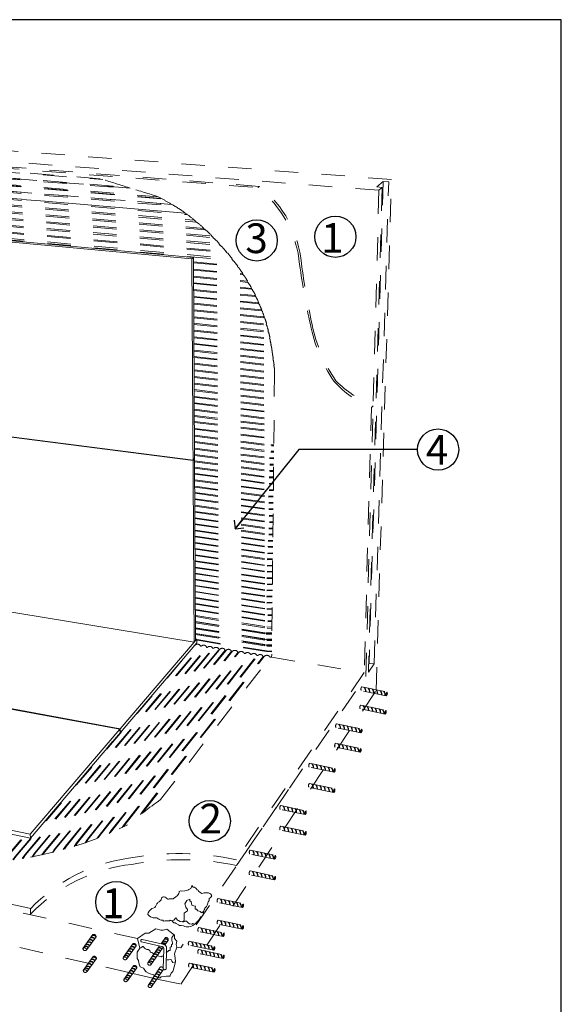
# Model space of a CAD drawing. Units: inches. Extents: x 68.7 to 118.6, y 136.6 to 156.8.
# Drawn here: x 77.3 to 79.6, y 144.9 to 149.1 of the extents above; entities that cross this region are included whole.
import ezdxf

# ---------------------------------------------------------------- set-up
doc = ezdxf.new("R2010")
doc.units = ezdxf.units.IN
doc.header["$MEASUREMENT"] = 0
doc.linetypes.add('ACAD_ISO02W100', pattern=[15, 12, -3])
doc.layers.add('Layer1', color=1, linetype='Continuous', lineweight=5)
doc.layers.add('Layer2', color=2, linetype='Continuous', lineweight=5)
doc.layers.add('TitleBlock', color=7, linetype='Continuous')
doc.styles.add('Century Gothic', font='GOTHIC.TTF')

# ---------------------------------------------------------------- blocks, each defined once
blk = doc.blocks.new('g12')
at = {"layer": 'Layer2', "color": 2}
for p, q in [((-13.9962, -39.7168), (-14.0012, -38.8594)), ((-15.5619, -39.5237), (-14.0026, -39.7245)), ((-15.5618, -39.5252), (-15.5586, -39.5242)), ((-15.5618, -39.5252), (-14.0026, -39.7259)), ((-14.0026, -39.7245), (-13.9962, -39.7168)), ((-14.0026, -39.7259), (-13.9962, -39.7183)), ((-13.9962, -39.7183), (-13.9975, -39.7183)), ((-13.9869, -40.4885), (-13.9869, -40.5038)), ((-15.9086, -40.5812), (-14.315, -40.8725)), ((-15.9066, -40.5797), (-14.3136, -40.8708)), ((-15.9066, -40.5797), (-15.9066, -40.5816)), ((-14.315, -40.8725), (-14.3147, -40.8884)), ((-14.3134, -40.8868), (-14.3147, -40.8865)), ((-14.3136, -40.8708), (-14.3134, -40.8869))]:
    blk.add_line(p, q, dxfattribs=at)
for points in [[(-15.5619, -39.5237), (-15.6236, -38.717), (-15.6235, -38.7153), (-15.6138, -38.7105), (-14.0012, -38.8594)], [(-13.9978, -40.5011), (-14.008, -38.8647), (-14.0012, -38.8594), (-14.008, -38.8647), (-15.6235, -38.7153)], [(-15.9066, -40.5797), (-15.5062, -40.2537), (-15.5618, -39.5252)], [(-13.9962, -39.7183), (-13.9917, -40.4936), (-13.9869, -40.4885), (-13.9917, -40.4878), (-13.9917, -40.4936), (-13.9978, -40.5011), (-15.5062, -40.2537)], [(-13.9869, -40.5038), (-14.6976, -41.3378), (-14.6981, -41.3211), (-14.315, -40.8725)], [(-14.3136, -40.8708), (-13.9978, -40.5011)], [(-16.3872, -40.9882), (-16.3887, -40.972), (-14.6981, -41.3211), (-14.6976, -41.3378), (-16.3872, -40.9882), (-16.3887, -40.972), (-15.9086, -40.5812)]]:
    blk.add_lwpolyline(points, dxfattribs=at)
blk = doc.blocks.new('A$C1A0414B4')
at = {"layer": 'TitleBlock', "color": 7}
blk.add_circle((0.0587, 0.1345), 0.0587, dxfattribs=at)
at = {"layer": 'TitleBlock', "color": 7, "insert": (0.0499, 0.1732), "char_height": 0.126468, "width": 1.238896, "attachment_point": 2, "style": 'Century Gothic'}
blk.add_mtext('{\\fCordia New|b0|i0|c222|p34;\\H0.6687x;1}', dxfattribs=at)
blk = doc.blocks.new('A$C02112C7A')
at = {"layer": 'TitleBlock', "color": 7}
blk.add_circle((0.0587, 0.1236), 0.0587, dxfattribs=at)
at = {"layer": 'TitleBlock', "color": 7, "insert": (0.0615, 0.1732), "char_height": 0.126468, "width": 1.238896, "attachment_point": 2, "style": 'Century Gothic'}
blk.add_mtext('{\\fCordia New|b0|i0|c222|p34;\\H0.6687x;2}', dxfattribs=at)
blk = doc.blocks.new('A$C125A18C4')
at = {"layer": 'TitleBlock', "color": 7}
blk.add_circle((0.0587, 0.1248), 0.0587, dxfattribs=at)
at = {"layer": 'TitleBlock', "color": 7, "insert": (0.0584, 0.1732), "char_height": 0.126468, "width": 1.238896, "attachment_point": 2, "style": 'Century Gothic'}
blk.add_mtext('{\\fCordia New|b0|i0|c222|p34;\\H0.6687x;3}', dxfattribs=at)
blk = doc.blocks.new('A$C09EC0835')
at = {"layer": 'TitleBlock', "color": 7}
blk.add_circle((0.0587, 0.1314), 0.0587, dxfattribs=at)
at = {"layer": 'TitleBlock', "color": 7, "insert": (0.0557, 0.1732), "char_height": 0.126468, "width": 1.238896, "attachment_point": 2, "style": 'Century Gothic'}
blk.add_mtext('{\\fCordia New|b0|i0|c222|p34;\\H0.6687x;4}', dxfattribs=at)

msp = doc.modelspace()

# ---------------------------------------------------------------- linework, layer by layer
at = {"color": 1}
msp.add_lwpolyline([(78.9956, 147.2861), (78.4882, 147.2861), (78.2165, 146.9474)], dxfattribs=at)
at = {"color": 7}
msp.add_lwpolyline([(78.2124, 146.9848), (78.2165, 146.9474), (78.2498, 146.989), (78.2165, 146.9474), (78.2539, 146.9515)], dxfattribs=at)
at = {"layer": 'Layer1', "color": 1, "linetype": 'ACAD_ISO02W100', "ltscale": 0.005}
for p, q in [((78.8309, 148.393), (76.3674, 148.5835)), ((76.3988, 148.5371), (77.6517, 148.4389)), ((76.4007, 148.51), (77.7795, 148.3993)), ((76.4035, 148.4827), (77.904, 148.3568)), ((76.4053, 148.4537), (77.9581, 148.3257)), ((76.4061, 148.4248), (78.0125, 148.2893)), ((76.4091, 148.3974), (78.0512, 148.2576)), ((77.7677, 148.4029), (77.7571, 148.4063)), ((78.3131, 148.4045), (78.3207, 148.4098)), ((78.8447, 148.4049), (78.7861, 146.3356)), ((78.8495, 148.4301), (78.7889, 146.3734)), ((78.8105, 146.371), (78.8724, 148.4288)), ((78.8495, 148.4301), (78.8219, 148.4073)), ((78.8219, 148.4073), (78.8447, 148.4049)), ((78.8309, 148.393), (78.8447, 148.4049)), ((78.8724, 148.4288), (78.8495, 148.4301)), ((76.4115, 148.3737), (78.0827, 148.23)), ((76.4115, 148.3693), (78.0891, 148.2238)), ((77.9012, 148.3584), (77.8881, 148.3656)), ((78.8309, 148.393), (78.8055, 147.4737)), ((76.414, 148.3454), (78.1167, 148.198)), ((76.414, 148.3411), (78.1228, 148.1909)), ((76.4151, 148.318), (78.1479, 148.1652)), ((76.4151, 148.3135), (78.1537, 148.1579)), ((76.417, 148.2906), (78.1788, 148.1309)), ((76.417, 148.2862), (78.1834, 148.1259)), ((76.4185, 148.2634), (78.2029, 148.101)), ((76.4185, 148.2589), (78.2093, 148.0922)), ((78.0501, 148.2577), (78.0423, 148.2651)), ((78.0883, 148.2238), (78.0816, 148.2301)), ((78.1148, 148.1981), (78.1218, 148.191)), ((78.1526, 148.158), (78.1463, 148.1654)), ((78.181, 148.1261), (78.1762, 148.1312)), ((78.2019, 148.1011), (78.208, 148.0923)), ((78.0383, 148.0882), (78.2272, 148.0695)), ((78.0383, 148.0841), (78.2291, 148.0653)), ((78.2258, 148.0694), (78.2285, 148.0654)), ((78.0385, 148.0564), (78.2496, 148.0366)), ((78.0385, 148.0527), (78.2508, 148.0328)), ((78.0386, 148.0267), (78.2695, 148.0046)), ((78.0387, 148.0222), (78.2705, 148)), ((78.2481, 148.0367), (78.2503, 148.0328)), ((78.0388, 147.9981), (78.2866, 147.9742)), ((78.0388, 147.9945), (78.2874, 147.9705)), ((78.2672, 148.0049), (78.2699, 148.0001)), ((78.2843, 147.9745), (78.2861, 147.9706)), ((78.039, 147.97), (78.3035, 147.9439)), ((78.039, 147.9657), (78.3035, 147.9396)), ((78.0391, 147.94), (78.317, 147.9126)), ((78.0392, 147.9362), (78.3181, 147.9087)), ((78.3004, 147.9442), (78.3026, 147.9397)), ((78.0393, 147.9117), (78.3301, 147.8826)), ((78.0393, 147.9076), (78.3311, 147.8784)), ((78.3153, 147.9128), (78.3172, 147.9088)), ((78.0395, 147.883), (78.3403, 147.8525)), ((78.0395, 147.879), (78.3418, 147.8484)), ((78.0397, 147.8533), (78.3507, 147.8214)), ((78.0397, 147.8493), (78.351, 147.8174)), ((78.3288, 147.8827), (78.3303, 147.8785)), ((78.3392, 147.8527), (78.3406, 147.8486)), ((78.0398, 147.8253), (78.3584, 147.7921)), ((78.0398, 147.8202), (78.3595, 147.7869)), ((78.3488, 147.8216), (78.3498, 147.8175)), ((78.04, 147.7961), (78.3649, 147.7619)), ((78.04, 147.7921), (78.3656, 147.7578)), ((78.0402, 147.7669), (78.3705, 147.7317)), ((78.3583, 147.7871), (78.3566, 147.7923)), ((78.0402, 147.7633), (78.3715, 147.7279)), ((78.0403, 147.7391), (78.3751, 147.7029)), ((78.0403, 147.7355), (78.3757, 147.6993)), ((78.3645, 147.7579), (78.3638, 147.762)), ((78.3699, 147.7281), (78.3689, 147.7318)), ((78.0405, 147.7108), (78.3794, 147.6738)), ((78.0405, 147.706), (78.3792, 147.669)), ((78.0406, 147.6835), (78.3829, 147.6462)), ((78.3751, 147.6993), (78.3742, 147.703)), ((78.0407, 147.6797), (78.3828, 147.6424)), ((78.0408, 147.6546), (78.3851, 147.6162)), ((78.0408, 147.6504), (78.3848, 147.6122)), ((78.3785, 147.6691), (78.378, 147.6739)), ((78.3822, 147.6424), (78.3818, 147.6463)), ((78.041, 147.6259), (78.3845, 147.5871)), ((78.041, 147.6218), (78.3845, 147.583)), ((78.0411, 147.5977), (78.3843, 147.5586)), ((78.3848, 147.6122), (78.3724, 146.3992)), ((78.3848, 147.6122), (78.3846, 147.6163)), ((78.0412, 147.5938), (78.3842, 147.5546)), ((78.0413, 147.5696), (78.384, 147.5301)), ((78.0413, 147.5656), (78.3839, 147.5261)), ((78.0415, 147.542), (78.3837, 147.5021)), ((78.0415, 147.5375), (78.3836, 147.4977)), ((78.0416, 147.5132), (78.3834, 147.4729)), ((78.0417, 147.5093), (78.3833, 147.469)), ((78.0418, 147.4855), (78.3831, 147.4448)), ((78.0418, 147.4822), (78.3831, 147.4416)), ((78.7989, 147.4659), (78.8057, 147.4734)), ((78.042, 147.4581), (78.3828, 147.4171)), ((78.042, 147.4538), (78.3828, 147.4128)), ((78.0421, 147.4317), (78.3825, 147.3907)), ((78.0421, 147.427), (78.3825, 147.386)), ((78.0423, 147.4062), (78.3823, 147.3653)), ((78.0423, 147.4017), (78.3822, 147.3606)), ((78.0424, 147.3763), (78.382, 147.3345)), ((78.0425, 147.3726), (78.3819, 147.3308)), ((78.0426, 147.3471), (78.3695, 147.3062)), ((78.0426, 147.3429), (78.3716, 147.3017)), ((78.0428, 147.3206), (78.3706, 147.2794)), ((78.0428, 147.3159), (78.3682, 147.2748)), ((78.3695, 147.3062), (78.3817, 147.3061)), ((78.3716, 147.3017), (78.3816, 147.3017)), ((78.0429, 147.2923), (78.3629, 147.2516)), ((78.0429, 147.2882), (78.3633, 147.2474)), ((78.0431, 147.2654), (78.3639, 147.2243)), ((78.0431, 147.2613), (78.3651, 147.2198)), ((78.3682, 147.2748), (78.3814, 147.2747)), ((78.3706, 147.2794), (78.3814, 147.2793)), ((78.0432, 147.2383), (78.3638, 147.1968)), ((78.0433, 147.2339), (78.3653, 147.1921)), ((78.3629, 147.2516), (78.3811, 147.2514)), ((78.3633, 147.2474), (78.3811, 147.2472)), ((78.3639, 147.2243), (78.3808, 147.2243)), ((78.3651, 147.2198), (78.3808, 147.2198)), ((78.0434, 147.2107), (78.3611, 147.1691)), ((78.0434, 147.2071), (78.3611, 147.1655)), ((78.0436, 147.184), (78.3619, 147.142)), ((78.0436, 147.1811), (78.3619, 147.1391)), ((78.3638, 147.1968), (78.3806, 147.1968)), ((78.3653, 147.1921), (78.3805, 147.1921)), ((78.0437, 147.157), (78.3622, 147.1146)), ((78.0437, 147.1533), (78.3621, 147.1109)), ((78.3611, 147.1691), (78.3803, 147.1701)), ((78.3611, 147.1655), (78.3802, 147.1661)), ((78.3619, 147.142), (78.38, 147.1425)), ((78.3619, 147.1391), (78.38, 147.1396)), ((78.0439, 147.1296), (78.3591, 147.0873)), ((78.0439, 147.1256), (78.3591, 147.0833)), ((78.044, 147.103), (78.3598, 147.0603)), ((78.044, 147.0996), (78.3598, 147.0569)), ((78.3621, 147.1109), (78.3797, 147.1114)), ((78.3622, 147.1146), (78.3797, 147.1151)), ((78.0442, 147.076), (78.3602, 147.0327)), ((78.0442, 147.073), (78.3602, 147.0297)), ((78.3591, 147.0873), (78.3794, 147.0879)), ((78.3591, 147.0833), (78.3794, 147.0839)), ((78.3598, 147.0603), (78.3789, 147.0608)), ((78.3598, 147.0569), (78.3789, 147.0574)), ((78.0443, 147.0482), (78.3614, 147.0042)), ((78.0444, 147.0447), (78.3614, 147.0007)), ((78.0445, 147.0221), (78.3634, 146.9776)), ((78.0445, 147.0187), (78.3634, 146.9743)), ((78.3602, 147.0327), (78.3789, 147.0333)), ((78.3602, 147.0297), (78.3789, 147.0302)), ((78.0447, 146.9949), (78.3597, 146.9505)), ((78.0447, 146.9916), (78.3597, 146.9472)), ((78.0448, 146.9694), (78.3599, 146.9249)), ((78.0448, 146.9663), (78.3599, 146.9217)), ((78.3614, 147.0042), (78.3786, 147.0048)), ((78.3614, 147.0007), (78.3786, 147.0012)), ((78.3634, 146.9776), (78.3783, 146.9781)), ((78.3634, 146.9743), (78.3783, 146.9747)), ((78.045, 146.9422), (78.3573, 146.8976)), ((78.045, 146.9393), (78.3573, 146.8947)), ((78.3597, 146.9505), (78.378, 146.951)), ((78.3597, 146.9472), (78.378, 146.9478)), ((78.3599, 146.9249), (78.3778, 146.9254)), ((78.0451, 146.9165), (78.3564, 146.8719)), ((78.0451, 146.914), (78.3568, 146.8693)), ((78.0453, 146.8894), (78.3551, 146.8444)), ((78.0453, 146.887), (78.3551, 146.8419)), ((78.3573, 146.8976), (78.3775, 146.8982)), ((78.3573, 146.8947), (78.3775, 146.8953)), ((78.3599, 146.9217), (78.3777, 146.9222)), ((78.0454, 146.864), (78.3538, 146.819)), ((78.0454, 146.8606), (78.3538, 146.8156)), ((78.3551, 146.8419), (78.3769, 146.8426)), ((78.3559, 146.8441), (78.377, 146.8447)), ((78.3564, 146.8719), (78.3772, 146.8725)), ((78.3568, 146.8693), (78.3772, 146.8699)), ((78.0456, 146.8371), (78.3531, 146.7917)), ((78.0456, 146.8343), (78.3531, 146.789)), ((78.0457, 146.8112), (78.3539, 146.7655)), ((78.0457, 146.8086), (78.3539, 146.7629)), ((78.3538, 146.819), (78.3767, 146.8197)), ((78.3538, 146.8156), (78.3767, 146.8163)), ((78.0459, 146.7844), (78.3525, 146.7384)), ((78.0459, 146.7814), (78.3525, 146.7354)), ((78.046, 146.7584), (78.3526, 146.7122)), ((78.046, 146.756), (78.3526, 146.7099)), ((78.3531, 146.7917), (78.3764, 146.7924)), ((78.3531, 146.789), (78.3764, 146.7897)), ((78.3539, 146.7655), (78.3761, 146.7662)), ((78.3539, 146.7629), (78.3761, 146.7636)), ((78.0462, 146.7326), (78.3525, 146.6859)), ((78.0462, 146.7301), (78.3525, 146.6834)), ((78.3525, 146.7384), (78.3759, 146.7391)), ((78.3525, 146.7354), (78.3758, 146.7361)), ((78.0463, 146.7065), (78.3517, 146.6598)), ((78.0463, 146.7038), (78.3517, 146.657)), ((78.0465, 146.6805), (78.3518, 146.6334)), ((78.0465, 146.6781), (78.3519, 146.631)), ((78.3525, 146.6859), (78.3753, 146.6866)), ((78.3525, 146.6834), (78.3753, 146.6841)), ((78.3526, 146.7122), (78.3756, 146.7129)), ((78.3538, 146.7097), (78.3756, 146.7103)), ((78.0466, 146.6544), (78.3522, 146.6069)), ((78.0467, 146.6517), (78.3522, 146.6042)), ((78.0468, 146.6291), (78.3559, 146.5807)), ((78.3506, 146.657), (78.375, 146.6577)), ((78.3517, 146.6598), (78.3751, 146.6605)), ((78.3518, 146.6334), (78.3748, 146.6341)), ((78.3519, 146.631), (78.3748, 146.6317)), ((78.0468, 146.6255), (78.3559, 146.5771)), ((78.0469, 146.6036), (78.3559, 146.5547)), ((78.047, 146.5998), (78.3562, 146.551)), ((78.3522, 146.6069), (78.3745, 146.6075)), ((78.3522, 146.6042), (78.3745, 146.6049)), ((78.0471, 146.5776), (78.3516, 146.5289)), ((78.0471, 146.5729), (78.3526, 146.5238)), ((78.0472, 146.5519), (78.3484, 146.5033)), ((78.3454, 146.5024), (78.0472, 146.5507)), ((78.0473, 146.5471), (78.3494, 146.4983)), ((78.3559, 146.5807), (78.3746, 146.5813)), ((78.3559, 146.5771), (78.3746, 146.5776)), ((78.3559, 146.5547), (78.3746, 146.5553)), ((78.3562, 146.551), (78.3749, 146.5515)), ((78.0474, 146.5257), (78.3503, 146.4765)), ((78.3461, 146.4757), (78.0474, 146.5245)), ((78.0474, 146.5209), (78.3513, 146.4714)), ((78.3484, 146.5033), (78.3735, 146.5031)), ((78.3516, 146.5289), (78.3737, 146.5278)), ((78.3526, 146.5238), (78.3737, 146.5227)), ((78.0475, 146.5013), (78.3509, 146.4521)), ((78.3493, 146.4509), (78.0475, 146.5002)), ((78.0476, 146.4966), (78.3518, 146.447)), ((78.351, 146.4234), (78.0525, 146.4721)), ((78.3499, 146.4265), (78.0526, 146.475)), ((78.3734, 146.5018), (78.3454, 146.5024)), ((78.3732, 146.4741), (78.3461, 146.4757)), ((78.3494, 146.4983), (78.3734, 146.498)), ((78.3503, 146.4765), (78.3732, 146.4762)), ((78.3513, 146.4714), (78.3731, 146.4712)), ((78.0451, 146.4508), (78.0433, 146.4507)), ((78.0719, 146.4462), (78.0685, 146.4466)), ((78.0974, 146.4412), (78.0946, 146.4415)), ((78.1246, 146.4377), (78.1207, 146.4373)), ((78.1506, 146.4331), (78.1478, 146.4331)), ((78.1778, 146.4289), (78.1738, 146.4292)), ((78.2049, 146.4248), (78.2006, 146.4249)), ((78.2318, 146.4203), (78.2287, 146.4205)), ((78.3725, 146.4495), (78.3493, 146.4509)), ((78.3727, 146.4251), (78.3499, 146.4265)), ((78.3509, 146.4521), (78.3729, 146.4518)), ((78.3726, 146.4221), (78.351, 146.4234)), ((78.3518, 146.447), (78.3729, 146.4468)), ((77.8974, 145.7917), (78.3657, 146.3996)), ((78.2591, 146.4156), (78.2557, 146.4159)), ((78.2862, 146.4114), (78.2827, 146.4115)), ((78.3131, 146.4067), (78.3089, 146.4072)), ((78.3402, 146.4022), (78.3362, 146.4026)), ((78.3724, 146.3992), (78.3657, 146.3996)), ((78.3724, 146.3993), (78.7679, 146.3344)), ((78.7861, 146.3356), (78.8105, 146.371)), ((78.7889, 146.3734), (78.7871, 146.3712)), ((78.7889, 146.3734), (78.8105, 146.371)), ((78.0102, 145.3616), (78.0015, 145.3462)), ((78.0015, 145.3462), (78.0052, 145.3319)), ((78.0052, 145.3319), (78.0133, 145.3232)), ((78.0226, 145.3666), (78.0102, 145.3616)), ((78.0226, 145.3598), (78.0226, 145.3666)), ((78.0288, 145.3548), (78.0226, 145.3598)), ((78.0318, 145.3415), (78.0288, 145.3548)), ((78.0402, 145.3387), (78.0318, 145.3415)), ((78.0467, 145.3366), (78.0402, 145.3387)), ((78.0455, 145.3329), (78.0467, 145.3366)), ((78.0455, 145.3242), (78.0455, 145.3329)), ((78.0467, 145.3366), (78.0467, 145.3366)), ((77.9544, 145.2763), (77.9636, 145.2867)), ((77.9636, 145.2867), (77.9673, 145.2816)), ((78.0046, 145.3108), (77.9986, 145.307)), ((77.9986, 145.307), (77.9986, 145.2941)), ((77.9986, 145.2941), (77.9986, 145.2892)), ((77.9986, 145.2892), (77.9986, 145.2824)), ((78.0133, 145.3164), (78.0046, 145.3108)), ((78.0133, 145.3232), (78.0133, 145.3164)), ((78.0467, 145.3242), (78.0455, 145.3242)), ((78.052, 145.3242), (78.0467, 145.3242)), ((78.0574, 145.3169), (78.052, 145.3242)), ((78.0627, 145.3148), (78.0574, 145.3169)), ((78.0692, 145.3143), (78.0627, 145.3148)), ((78.0695, 145.309), (78.0692, 145.3143)), ((78.076, 145.309), (78.0695, 145.309)), ((78.0828, 145.3148), (78.076, 145.309)), ((77.9357, 145.2746), (77.9544, 145.2763)), ((77.9673, 145.2816), (77.9707, 145.2768)), ((77.9707, 145.2768), (77.9745, 145.2751)), ((77.9745, 145.2751), (77.982, 145.2719)), ((77.982, 145.2719), (77.9912, 145.2695)), ((77.9986, 145.2755), (77.9912, 145.2695)), ((77.9912, 145.2695), (77.9978, 145.2695)), ((77.9978, 145.2695), (77.9997, 145.271)), ((77.9986, 145.2824), (77.9986, 145.2755)), ((77.9997, 145.271), (78.0033, 145.2722)), ((78.0033, 145.2722), (78.0092, 145.2722)), ((78.0092, 145.2722), (78.0123, 145.2678)), ((78.0123, 145.2678), (78.0167, 145.2637)), ((78.0167, 145.2637), (78.022, 145.2618)), ((78.022, 145.2618), (78.0312, 145.2598)), ((78.0312, 145.2598), (78.0353, 145.2632)), ((78.0353, 145.2632), (78.0399, 145.2615)), ((78.0399, 145.2615), (78.0434, 145.2595)), ((77.5663, 145.1558), (77.608, 145.2151)), ((77.5821, 145.1512), (77.6221, 145.2062)), ((77.9001, 145.1765), (77.9186, 145.2031)), ((77.7377, 145.1169), (77.7795, 145.1761)), ((77.7536, 145.1122), (77.7935, 145.1672)), ((77.843, 145.0941), (77.8935, 145.1669)), ((77.8566, 145.0866), (77.9091, 145.1614)), ((77.9161, 145.1713), (77.9297, 145.1907)), ((77.5677, 145.0626), (77.6094, 145.1219)), ((77.5835, 145.058), (77.6234, 145.113)), ((77.7405, 145.0232), (77.7822, 145.0825)), ((77.7563, 145.0186), (77.7963, 145.0736)), ((77.8443, 144.9977), (77.893, 145.0722)), ((77.8589, 144.9922), (77.9087, 145.0656))]:
    msp.add_line(p, q, dxfattribs=at)
for points in [[(77.9667, 145.1619), (77.9567, 145.1334), (77.9599, 145.1146), (77.9616, 145.0987), (77.956, 145.0782), (77.9513, 145.0624), (77.9501, 145.0582), (77.9429, 145.0501), (77.9382, 145.0413), (77.9382, 145.0381), (77.9226, 145.0381), (77.9147, 145.0363), (77.9009, 145.0345), (77.8962, 145.031), (77.8862, 145.031), (77.8824, 145.0257), (77.985, 145.0038), (78.8185, 146.2577), (78.8846, 148.4394), (76.4491, 148.6221)], [(77.2701, 145.5346), (77.28, 145.5492), (78.0451, 146.4508)], [(77.3068, 145.54), (77.3176, 145.556), (78.0685, 146.4466)], [(77.311, 145.5406), (77.321, 145.5555), (78.0719, 146.4462)], [(77.3486, 145.5472), (77.3591, 145.5629), (78.0946, 146.4415)], [(77.352, 145.5479), (77.3619, 145.5625), (78.0974, 146.4412)], [(77.3911, 145.5558), (77.4007, 145.5701), (78.1207, 146.4373)], [(77.3953, 145.5567), (77.4047, 145.5706), (78.1247, 146.4378)], [(77.4362, 145.5662), (77.4461, 145.581), (78.1478, 146.4331)], [(77.4395, 145.567), (77.4489, 145.581), (78.1506, 146.4331)], [(77.482, 145.5783), (77.4922, 145.5934), (78.174, 146.4292)], [(77.487, 145.5797), (77.496, 145.593), (78.1778, 146.4289)], [(77.5286, 145.5921), (77.539, 145.6076), (78.2006, 146.4249)], [(77.5341, 145.5938), (77.5433, 145.6075), (78.2049, 146.4248)], [(77.5752, 145.6075), (77.5857, 145.6231), (78.2287, 146.4205)], [(77.5794, 145.609), (77.5888, 145.6229), (78.2318, 146.4203)], [(77.6267, 145.6264), (77.6349, 145.6386), (78.2557, 146.4159)], [(77.6316, 145.6283), (77.6383, 145.6383), (78.2591, 146.4156)], [(77.6778, 145.6473), (77.6854, 145.6585), (78.2827, 146.4115)], [(77.683, 145.6496), (77.689, 145.6584), (78.2862, 146.4114)], [(77.7336, 145.6725), (77.7422, 145.6853), (78.3089, 146.4072)], [(77.7403, 145.6758), (77.7464, 145.6848), (78.3131, 146.4067)], [(77.8116, 145.7278), (77.8205, 145.7411), (78.3362, 146.4026)], [(77.8206, 145.7347), (77.8246, 145.7407), (78.3402, 146.4022)], [(77.2666, 145.5341), (77.2767, 145.549), (77.6931, 146.0398)], [(78.4445, 145.8351), (77.9839, 145.1592), (77.9667, 145.1619), (77.9645, 145.1728), (77.9675, 145.1871), (77.9574, 145.1989), (77.9574, 145.2132), (77.9252, 145.2387), (77.9083, 145.2342), (77.8996, 145.2342), (77.8775, 145.2396), (77.8483, 145.2211), (77.8323, 145.2211), (77.7992, 145.1989), (77.809, 145.1574), (77.7973, 145.1407), (77.7973, 145.1267), (77.7973, 145.1128), (77.8031, 145.105), (77.8053, 145.0946), (77.8075, 145.0844), (77.8104, 145.0782), (77.825, 145.072), (77.8341, 145.0599), (77.8363, 145.0569), (77.8487, 145.0495), (77.8675, 145.0433), (77.8723, 145.0404), (77.865, 145.0299), (77.7788, 145.0496)], [(77.7992, 145.1989), (75.384, 145.7322)], [(77.2262, 145.5293), (77.2359, 145.5436), (77.3127, 145.6335)], [(77.2301, 145.5297), (77.2394, 145.5435), (77.3158, 145.6329)], [(77.9459, 145.2741), (77.9385, 145.2766), (77.9357, 145.2746), (77.9302, 145.2746), (77.9249, 145.2746), (77.9173, 145.2736), (77.9106, 145.2728), (77.9078, 145.2773), (77.9078, 145.2773), (77.8998, 145.2769), (77.8922, 145.2792), (77.8922, 145.2815), (77.8882, 145.2831), (77.8857, 145.2841), (77.8818, 145.287), (77.8765, 145.287), (77.8716, 145.287), (77.8659, 145.287), (77.8543, 145.2905), (77.8495, 145.2958), (77.8437, 145.3013), (77.8437, 145.3045), (77.8454, 145.3084), (77.8493, 145.3158), (77.8608, 145.3266), (77.8668, 145.3285), (77.8739, 145.3307), (77.8765, 145.3354), (77.8795, 145.3409), (77.8813, 145.3467), (77.8846, 145.3501), (77.8865, 145.3523), (77.892, 145.3559), (77.8999, 145.3635), (77.9017, 145.3717), (77.9057, 145.3758), (77.9103, 145.3772), (77.9133, 145.3772), (77.9175, 145.3758), (77.9219, 145.3719), (77.9242, 145.3698), (77.9285, 145.3661), (77.9319, 145.3661), (77.9342, 145.3682), (77.9368, 145.3686), (77.9412, 145.3686), (77.9431, 145.3686), (77.9468, 145.3686), (77.9496, 145.3686), (77.9519, 145.3686), (77.9545, 145.3707), (77.957, 145.3726), (77.9633, 145.377), (77.97, 145.3819), (77.9729, 145.387), (77.9752, 145.3912), (77.9766, 145.3964), (77.9776, 145.3999), (77.9829, 145.402), (77.9888, 145.401), (78.001, 145.4029), (78.001, 145.4029), (78.0127, 145.4057), (78.0171, 145.4067), (78.0183, 145.4074), (78.027, 145.4116), (78.0304, 145.4187), (78.0311, 145.4247), (78.0375, 145.4172), (78.0427, 145.4172), (78.0495, 145.4123), (78.0543, 145.4071), (78.0581, 145.4049), (78.0604, 145.4005), (78.0674, 145.3951), (78.0734, 145.3906), (78.0802, 145.3929), (78.0838, 145.3941), (78.0888, 145.3941), (78.0963, 145.3941), (78.1023, 145.3941), (78.1079, 145.391), (78.1124, 145.3884), (78.1154, 145.3843), (78.1165, 145.3802), (78.1142, 145.376), (78.1097, 145.373), (78.1048, 145.3698), (78.1048, 145.3644), (78.1048, 145.3603), (78.1011, 145.3558), (78.0993, 145.3498), (78.0979, 145.3453), (78.0967, 145.3415), (78.0947, 145.3352), (78.0895, 145.3315), (78.0875, 145.33), (78.0875, 145.3255), (78.0843, 145.3214), (78.0832, 145.3165), (78.0817, 145.3098), (78.0803, 145.3035), (78.0779, 145.2972), (78.0755, 145.2937), (78.0704, 145.2907), (78.0622, 145.2795), (78.0592, 145.2754), (78.0558, 145.272), (78.051, 145.2671), (78.0469, 145.263), (78.042, 145.2581), (78.0356, 145.254), (78.0303, 145.2507), (78.0191, 145.2488), (78.0075, 145.248), (78.0019, 145.2499), (77.9951, 145.2525), (77.9858, 145.2544), (77.9783, 145.2544), (77.9738, 145.257), (77.9648, 145.2623), (77.9598, 145.2652), (77.954, 145.2652), (77.9495, 145.2701), (77.9468, 145.273), (77.9468, 145.273)], [(77.9222, 145.1373), (77.9324, 145.1478), (77.9394, 145.1478), (77.9394, 145.157), (77.9387, 145.1616), (77.9431, 145.1635), (77.9451, 145.1644), (77.9451, 145.1723), (77.9486, 145.1764), (77.9488, 145.1799), (77.9466, 145.1909), (77.9466, 145.1965), (77.9466, 145.2024), (77.9508, 145.2083), (77.9567, 145.2138), (77.9567, 145.2138)], [(77.5891, 145.0931), (77.2215, 145.1771)], [(77.8692, 145.1319), (77.8629, 145.1375), (77.858, 145.1388), (77.853, 145.1423), (77.8519, 145.1474), (77.8451, 145.1513), (77.8386, 145.1513), (77.8331, 145.1546), (77.8285, 145.1576), (77.8259, 145.1616), (77.8238, 145.1646), (77.8206, 145.1646), (77.8182, 145.1616), (77.8136, 145.1589), (77.8089, 145.1578)], [(77.9106, 145.1242), (77.9042, 145.1227), (77.9011, 145.1211), (77.8908, 145.1233), (77.8857, 145.1244), (77.8828, 145.124)], [(77.7618, 145.0535), (77.6061, 145.0892)], [(77.963, 145.0988), (77.9508, 145.0966), (77.9455, 145.1021), (77.944, 145.1071), (77.9381, 145.1091), (77.9324, 145.1073), (77.928, 145.1073), (77.9265, 145.1073), (77.9218, 145.1065)], [(77.7699, 145.0517), (77.7679, 145.0522)]]:
    msp.add_lwpolyline(points, dxfattribs=at)
for points in [[(76.3965, 148.5517), (78.3131, 148.4045, -0.20742), (78.492, 148.0761, 0.022014), (78.538, 147.8203, 0.104296), (78.6389, 147.5772, 0.113728), (78.7989, 147.4659), (78.7679, 146.3344), (78.2224, 145.5352, 0.098053), (77.7604, 145.5414, 0.170401), (77.3429, 145.3261), (75.3863, 145.7577)], [(75.3889, 145.7339), (77.342, 145.3032), (77.3414, 145.3265), (77.342, 145.3032, -0.171554), (77.7756, 145.5153, -0.09899), (78.2228, 145.5107), (78.7744, 146.318), (78.8062, 147.4734, -0.097806), (78.6469, 147.5795, -0.099748), (78.5451, 147.8197, -0.01896), (78.4995, 148.0807, 0.207631), (78.3207, 148.4098), (76.4052, 148.5586)], [(76.3988, 148.54), (76.3988, 148.5371, 0.509432), (76.3998, 148.5129), (77.7571, 148.4063, 0.00184), (77.64, 148.4425), (76.3988, 148.54)], [(76.4007, 148.5129), (76.4007, 148.51, 0.509432), (76.4017, 148.4858), (77.8881, 148.3656, 0.001791), (77.7677, 148.4029), (76.4007, 148.5129)], [(76.4035, 148.4856), (76.4035, 148.4827, 0.509432), (76.4045, 148.4586), (77.9462, 148.3327, 0.004353), (77.9012, 148.3584), (76.4035, 148.4856)], [(76.4054, 148.4585), (76.4053, 148.4537, 0.509432), (76.4063, 148.4296), (78.0032, 148.2961, 0.028717), (77.9462, 148.3327), (76.4054, 148.4585)], [(76.4063, 148.4296), (76.4061, 148.4248, 0.560197), (76.408, 148.4012), (78.043, 148.265, 0.020422), (78.0032, 148.2961), (76.4063, 148.4296)], [(78.7577, 146.2736), (78.8652, 146.2507, -0.343031), (78.8623, 146.2351), (78.7555, 146.2571, -0.336216), (78.7577, 146.2736, -1.630237)], [(78.753, 146.1956), (78.8604, 146.1727, -0.343031), (78.8575, 146.1571), (78.7507, 146.179, -0.336216), (78.753, 146.1956, -1.630237)], [(78.6497, 146.1157), (78.7572, 146.0928, -0.343031), (78.7542, 146.0772), (78.6474, 146.0991, -0.336216), (78.6497, 146.1157, -1.630237)], [(78.6456, 146.0323), (78.753, 146.0094, -0.343031), (78.7501, 145.9937), (78.6433, 146.0157, -0.336216), (78.6456, 146.0323, -1.630237)], [(78.5347, 145.9468), (78.6422, 145.9239, -0.343031), (78.6393, 145.9082), (78.5325, 145.9302, -0.336216), (78.5347, 145.9468, -1.630237)], [(78.5338, 145.8608), (78.6413, 145.8379, -0.343031), (78.6384, 145.8222), (78.5316, 145.8442, -0.336216), (78.5338, 145.8608, -1.630237)], [(78.4113, 145.7667), (78.5188, 145.7438, -0.343031), (78.5158, 145.7281), (78.409, 145.7501, -0.336216), (78.4113, 145.7667, -1.630237)], [(78.4113, 145.6787), (78.5188, 145.6558, -0.343031), (78.5158, 145.6401), (78.409, 145.6621, -0.336216), (78.4113, 145.6787, -1.630237)], [(78.2809, 145.5764), (78.3884, 145.5535, -0.343031), (78.3855, 145.5379), (78.2787, 145.5598, -0.336216), (78.2809, 145.5764, -1.630237)], [(78.2802, 145.4871), (78.3876, 145.4643, -0.343031), (78.3847, 145.4486), (78.2779, 145.4706, -0.336216), (78.2802, 145.4871, -1.630237)], [(78.1434, 145.3697), (78.2508, 145.3468, -0.343031), (78.2479, 145.3312), (78.1411, 145.3531, -0.336216), (78.1434, 145.3697, -1.630237)], [(78.061, 145.2451), (78.1685, 145.2222, -0.343031), (78.1656, 145.2066), (78.0588, 145.2285, -0.336216), (78.061, 145.2451, -1.630237)], [(78.1434, 145.2773), (78.2509, 145.2544, -0.343031), (78.248, 145.2388), (78.1411, 145.2607, -0.336216), (78.1434, 145.2773, -1.630237)], [(77.8187, 145.1951), (77.9069, 145.1749, -0.261175), (77.9226, 145.1631), (77.9212, 145.0683, -0.656774), (77.9093, 145.0708), (77.9112, 145.1538, 0.434703), (77.9023, 145.165), (77.8158, 145.184, -0.709912), (77.8187, 145.1951, -2.840885)], [(78.0203, 145.187), (78.1278, 145.1641, -0.343031), (78.1249, 145.1484), (78.018, 145.1704, -0.336216), (78.0203, 145.187, -1.630237)], [(78.0608, 145.1515), (78.1683, 145.1286, -0.343031), (78.1654, 145.113), (78.0586, 145.135, -0.336216), (78.0608, 145.1515, -1.630237)], [(78.0216, 145.0939), (78.129, 145.071, -0.343031), (78.1261, 145.0554), (78.0193, 145.0773, -0.336216), (78.0216, 145.0939, -1.630237)]]:
    msp.add_lwpolyline(points, format="xyb", dxfattribs=at)
for centre, radius, start, end in [((77.9455, 148.1053), 0.1853, 42.2718, 55.2328), ((78.0169, 148.1188), 0.1274, 38.4351, 55.5084), ((78.0252, 148.0704), 0.155, 37.7026, 51.0115), ((77.9331, 147.9277), 0.3189, 39.605, 46.2202), ((78.0251, 147.9818), 0.2141, 33.8366, 42.3181), ((78.051, 147.948), 0.2141, 34.4734, 42.3181), ((78.0393, 147.9086), 0.2461, 31.3418, 39.5506), ((78.1486, 147.9446), 0.135, 26.4336, 40.8094), ((78.2067, 147.9423), 0.086, 21.787, 42.1586), ((78.2087, 147.9049), 0.1025, 22.3823, 39.803), ((78.2289, 147.8854), 0.0922, 17.1419, 35.9885), ((78.1416, 147.8115), 0.2015, 20.6497, 28.8255), ((78.2077, 147.8198), 0.1367, 13.862, 25.3874), ((78.2554, 147.8051), 0.0967, 9.7112, 26.6023), ((78.2047, 147.761), 0.1568, 11.4467, 21.0755), ((78.2271, 147.7457), 0.1387, 6.7022, 17.3032), ((78.5684, 147.7826), 0.2044, 186.9778, 194.4427), ((78.6847, 147.761), 0.315, 186.0318, 190.6236), ((79.0085, 147.7777), 0.6377, 187.0604, 189.3744), ((77.9225, 147.5834), 0.4647, 7.7662, 10.6239), ((78.1008, 147.6044), 0.2846, 2.3739, 7.662), ((78.0554, 146.441), 0.0143, 23.4566, 136.4679), ((78.0821, 146.4382), 0.013, 14.9856, 141.7406), ((78.1079, 146.4319), 0.014, 22.632, 138.6513), ((78.1345, 146.4271), 0.0146, 23.8914, 133.1859), ((78.161, 146.4239), 0.0139, 22.4965, 138.5586), ((78.1879, 146.4198), 0.0136, 21.8534, 138.2835), ((78.2152, 146.4142), 0.0148, 25.1073, 135.5017), ((78.242, 146.4086), 0.0155, 27.9634, 131.3341), ((78.2693, 146.4046), 0.015, 27.1579, 132.8874), ((78.2962, 146.4021), 0.0137, 21.9447, 136.9285), ((78.3233, 146.3972), 0.0139, 22.5143, 137.4086), ((78.3521, 146.3924), 0.0154, 28.1295, 140.326), ((78.7456, 146.2537), 0.028, 359.6745, 38.6225), ((78.7467, 146.2536), 0.028, 359.6745, 38.6225), ((78.7626, 146.2503), 0.028, 359.6745, 38.6225), ((78.7637, 146.2502), 0.028, 359.6745, 38.6225), ((78.7799, 146.2468), 0.028, 359.6745, 38.6225), ((78.781, 146.2467), 0.028, 359.6745, 38.6225), ((78.7963, 146.2434), 0.028, 359.6745, 38.6225), ((78.7974, 146.2433), 0.028, 359.6745, 38.6225), ((78.8141, 146.2393), 0.028, 359.6745, 38.6225), ((78.8151, 146.2392), 0.028, 359.6745, 38.6225), ((78.8288, 146.2363), 0.028, 359.6745, 38.6225), ((78.8298, 146.2362), 0.028, 359.6745, 38.6225), ((78.879, 146.2401), 0.0175, 142.253, 196.5682), ((78.7409, 146.1756), 0.028, 359.6745, 38.6225), ((78.7419, 146.1756), 0.028, 359.6745, 38.6225), ((78.7578, 146.1722), 0.028, 359.6745, 38.6225), ((78.7589, 146.1722), 0.028, 359.6745, 38.6225), ((78.7751, 146.1687), 0.028, 359.6745, 38.6225), ((78.7762, 146.1687), 0.028, 359.6745, 38.6225), ((78.7915, 146.1653), 0.028, 359.6745, 38.6225), ((78.7926, 146.1653), 0.028, 359.6745, 38.6225), ((78.8093, 146.1613), 0.028, 359.6745, 38.6225), ((78.8103, 146.1612), 0.028, 359.6745, 38.6225), ((78.824, 146.1582), 0.028, 359.6745, 38.6225), ((78.825, 146.1582), 0.028, 359.6745, 38.6225), ((78.8742, 146.162), 0.0175, 142.253, 196.5682), ((78.6376, 146.0957), 0.028, 359.6745, 38.6225), ((78.6386, 146.0957), 0.028, 359.6745, 38.6225), ((78.6545, 146.0924), 0.028, 359.6745, 38.6225), ((78.6556, 146.0923), 0.028, 359.6745, 38.6225), ((78.6718, 146.0889), 0.028, 359.6745, 38.6225), ((78.6729, 146.0888), 0.028, 359.6745, 38.6225), ((78.6883, 146.0855), 0.028, 359.6745, 38.6225), ((78.6893, 146.0854), 0.028, 359.6745, 38.6225), ((78.706, 146.0814), 0.028, 359.6745, 38.6225), ((78.7071, 146.0813), 0.028, 359.6745, 38.6225), ((78.7207, 146.0783), 0.028, 359.6745, 38.6225), ((78.7218, 146.0783), 0.028, 359.6745, 38.6225), ((78.771, 146.0821), 0.0175, 142.253, 196.5682), ((78.6335, 146.0123), 0.028, 359.6745, 38.6225), ((78.6345, 146.0122), 0.028, 359.6745, 38.6225), ((78.6504, 146.0089), 0.028, 359.6745, 38.6225), ((78.6515, 146.0089), 0.028, 359.6745, 38.6225), ((78.6677, 146.0054), 0.028, 359.6745, 38.6225), ((78.6688, 146.0053), 0.028, 359.6745, 38.6225), ((78.6841, 146.002), 0.028, 359.6745, 38.6225), ((78.6852, 146.002), 0.028, 359.6745, 38.6225), ((78.7019, 145.998), 0.028, 359.6745, 38.6225), ((78.7029, 145.9979), 0.028, 359.6745, 38.6225), ((78.7166, 145.9949), 0.028, 359.6745, 38.6225), ((78.7176, 145.9948), 0.028, 359.6745, 38.6225), ((78.7668, 145.9987), 0.0175, 142.253, 196.5682), ((78.5226, 145.9268), 0.028, 359.6745, 38.6225), ((78.5237, 145.9268), 0.028, 359.6745, 38.6225), ((78.5396, 145.9234), 0.028, 359.6745, 38.6225), ((78.5407, 145.9234), 0.028, 359.6745, 38.6225), ((78.5569, 145.9199), 0.028, 359.6745, 38.6225), ((78.558, 145.9199), 0.028, 359.6745, 38.6225), ((78.5733, 145.9165), 0.028, 359.6745, 38.6225), ((78.5744, 145.9165), 0.028, 359.6745, 38.6225), ((78.5911, 145.9125), 0.028, 359.6745, 38.6225), ((78.5921, 145.9124), 0.028, 359.6745, 38.6225), ((78.6058, 145.9094), 0.028, 359.6745, 38.6225), ((78.6068, 145.9094), 0.028, 359.6745, 38.6225), ((78.656, 145.9132), 0.0175, 142.253, 196.5682), ((78.5217, 145.8408), 0.028, 359.6745, 38.6225), ((78.5228, 145.8407), 0.028, 359.6745, 38.6225), ((78.5387, 145.8374), 0.028, 359.6745, 38.6225), ((78.5397, 145.8373), 0.028, 359.6745, 38.6225), ((78.556, 145.8339), 0.028, 359.6745, 38.6225), ((78.557, 145.8338), 0.028, 359.6745, 38.6225), ((78.5724, 145.8305), 0.028, 359.6745, 38.6225), ((78.5734, 145.8304), 0.028, 359.6745, 38.6225), ((78.5902, 145.8264), 0.028, 359.6745, 38.6225), ((78.5912, 145.8264), 0.028, 359.6745, 38.6225), ((78.6049, 145.8234), 0.028, 359.6745, 38.6225), ((78.6059, 145.8233), 0.028, 359.6745, 38.6225), ((78.6551, 145.8272), 0.0175, 142.253, 196.5682), ((79.4431, 143.6263), 2.6604, 125.5208, 129.3532), ((78.3992, 145.7467), 0.028, 359.6745, 38.6225), ((78.4002, 145.7466), 0.028, 359.6745, 38.6225), ((78.4162, 145.7433), 0.028, 359.6745, 38.6225), ((78.4172, 145.7432), 0.028, 359.6745, 38.6225), ((78.4335, 145.7398), 0.028, 359.6745, 38.6225), ((78.4345, 145.7397), 0.028, 359.6745, 38.6225), ((78.4499, 145.7364), 0.028, 359.6745, 38.6225), ((78.4509, 145.7363), 0.028, 359.6745, 38.6225), ((78.4676, 145.7323), 0.028, 359.6745, 38.6225), ((78.4687, 145.7322), 0.028, 359.6745, 38.6225), ((78.4823, 145.7293), 0.028, 359.6745, 38.6225), ((78.4834, 145.7292), 0.028, 359.6745, 38.6225), ((78.5326, 145.7331), 0.0175, 142.253, 196.5682), ((77.0606, 147.0857), 1.5652, 258.374, 296.3835), ((78.3992, 145.6587), 0.028, 359.6745, 38.6225), ((78.4002, 145.6587), 0.028, 359.6745, 38.6225), ((78.4162, 145.6553), 0.028, 359.6745, 38.6225), ((78.4172, 145.6553), 0.028, 359.6745, 38.6225), ((78.4335, 145.6518), 0.028, 359.6745, 38.6225), ((78.4345, 145.6518), 0.028, 359.6745, 38.6225), ((78.4499, 145.6484), 0.028, 359.6745, 38.6225), ((78.4509, 145.6484), 0.028, 359.6745, 38.6225), ((78.4676, 145.6444), 0.028, 359.6745, 38.6225), ((78.4687, 145.6443), 0.028, 359.6745, 38.6225), ((78.4823, 145.6413), 0.028, 359.6745, 38.6225), ((78.4834, 145.6413), 0.028, 359.6745, 38.6225), ((78.5326, 145.6451), 0.0175, 142.253, 196.5682), ((78.2688, 145.5564), 0.028, 359.6745, 38.6225), ((78.2699, 145.5564), 0.028, 359.6745, 38.6225), ((78.2858, 145.553), 0.028, 359.6745, 38.6225), ((78.2868, 145.553), 0.028, 359.6745, 38.6225), ((78.3031, 145.5495), 0.028, 359.6745, 38.6225), ((78.3041, 145.5495), 0.028, 359.6745, 38.6225), ((78.3195, 145.5462), 0.028, 359.6745, 38.6225), ((78.3205, 145.5461), 0.028, 359.6745, 38.6225), ((78.3372, 145.5421), 0.028, 359.6745, 38.6225), ((78.3383, 145.542), 0.028, 359.6745, 38.6225), ((78.352, 145.539), 0.028, 359.6745, 38.6225), ((78.353, 145.539), 0.028, 359.6745, 38.6225), ((78.4022, 145.5428), 0.0175, 142.253, 196.5682), ((78.2681, 145.4672), 0.028, 359.6745, 38.6225), ((78.2691, 145.4671), 0.028, 359.6745, 38.6225), ((78.285, 145.4638), 0.028, 359.6745, 38.6225), ((78.2861, 145.4637), 0.028, 359.6745, 38.6225), ((78.3023, 145.4603), 0.028, 359.6745, 38.6225), ((78.3034, 145.4602), 0.028, 359.6745, 38.6225), ((78.3187, 145.4569), 0.028, 359.6745, 38.6225), ((78.3198, 145.4568), 0.028, 359.6745, 38.6225), ((78.3365, 145.4528), 0.028, 359.6745, 38.6225), ((78.3375, 145.4527), 0.028, 359.6745, 38.6225), ((78.3512, 145.4498), 0.028, 359.6745, 38.6225), ((78.3522, 145.4497), 0.028, 359.6745, 38.6225), ((78.4014, 145.4536), 0.0175, 142.253, 196.5682), ((78.1313, 145.3497), 0.028, 359.6745, 38.6225), ((78.1323, 145.3497), 0.028, 359.6745, 38.6225), ((78.1482, 145.3464), 0.028, 359.6745, 38.6225), ((78.1493, 145.3463), 0.028, 359.6745, 38.6225), ((78.1655, 145.3428), 0.028, 359.6745, 38.6225), ((78.1666, 145.3428), 0.028, 359.6745, 38.6225), ((78.1819, 145.3395), 0.028, 359.6745, 38.6225), ((78.183, 145.3394), 0.028, 359.6745, 38.6225), ((78.1997, 145.3354), 0.028, 359.6745, 38.6225), ((78.2007, 145.3353), 0.028, 359.6745, 38.6225), ((78.2144, 145.3323), 0.028, 359.6745, 38.6225), ((78.2154, 145.3323), 0.028, 359.6745, 38.6225), ((78.2646, 145.3361), 0.0175, 142.253, 196.5682), ((78.0489, 145.2251), 0.028, 359.6745, 38.6225), ((78.05, 145.2251), 0.028, 359.6745, 38.6225), ((78.1313, 145.2573), 0.028, 359.6745, 38.6225), ((78.1324, 145.2573), 0.028, 359.6745, 38.6225), ((78.1483, 145.2539), 0.028, 359.6745, 38.6225), ((78.1493, 145.2539), 0.028, 359.6745, 38.6225), ((78.1656, 145.2504), 0.028, 359.6745, 38.6225), ((78.1666, 145.2504), 0.028, 359.6745, 38.6225), ((78.182, 145.247), 0.028, 359.6745, 38.6225), ((78.183, 145.247), 0.028, 359.6745, 38.6225), ((78.1997, 145.243), 0.028, 359.6745, 38.6225), ((78.2008, 145.2429), 0.028, 359.6745, 38.6225), ((78.2144, 145.2399), 0.028, 359.6745, 38.6225), ((78.2155, 145.2399), 0.028, 359.6745, 38.6225), ((78.2647, 145.2437), 0.0175, 142.253, 196.5682), ((77.6049, 145.1913), 0.0113, 29.8093, 131.1852), ((77.6058, 145.1926), 0.0113, 29.8093, 131.1852), ((77.6112, 145.2005), 0.0113, 29.8093, 131.1852), ((77.6121, 145.2018), 0.0113, 29.8093, 131.1852), ((77.6125, 145.2066), 0.00955, 357.1431, 118.1564), ((77.921, 145.194), 0.00933, 339.2386, 104.9355), ((78.0659, 145.2218), 0.028, 359.6745, 38.6225), ((78.067, 145.2217), 0.028, 359.6745, 38.6225), ((78.0832, 145.2183), 0.028, 359.6745, 38.6225), ((78.0843, 145.2182), 0.028, 359.6745, 38.6225), ((78.0996, 145.2149), 0.028, 359.6745, 38.6225), ((78.1007, 145.2148), 0.028, 359.6745, 38.6225), ((78.1174, 145.2108), 0.028, 359.6745, 38.6225), ((78.1184, 145.2107), 0.028, 359.6745, 38.6225), ((78.1321, 145.2078), 0.028, 359.6745, 38.6225), ((78.1331, 145.2077), 0.028, 359.6745, 38.6225), ((78.1823, 145.2116), 0.0175, 142.253, 196.5682), ((77.573, 145.1495), 0.00922, 10.3824, 136.9942), ((77.578, 145.1534), 0.0113, 29.8093, 131.1852), ((77.5789, 145.1547), 0.0113, 29.8093, 131.1852), ((77.5839, 145.1618), 0.0113, 29.8093, 131.1852), ((77.5848, 145.1631), 0.0113, 29.8093, 131.1852), ((77.5912, 145.1722), 0.0113, 29.8093, 131.1852), ((77.5922, 145.1735), 0.0113, 29.8093, 131.1852), ((77.5979, 145.1818), 0.0113, 29.8093, 131.1852), ((77.5989, 145.1831), 0.0113, 29.8093, 131.1852), ((77.7763, 145.1523), 0.0113, 29.8093, 131.1852), ((77.7773, 145.1537), 0.0113, 29.8093, 131.1852), ((77.7827, 145.1615), 0.0113, 29.8093, 131.1852), ((77.7836, 145.1629), 0.0113, 29.8093, 131.1852), ((77.784, 145.1677), 0.00955, 357.1431, 118.1564), ((77.8932, 145.1462), 0.0123, 34.3545, 125.2194), ((77.894, 145.1474), 0.0123, 34.3167, 125.2194), ((77.9078, 145.1672), 0.0123, 33.6537, 125.2194), ((77.9085, 145.1684), 0.0123, 33.6158, 125.2194), ((77.9129, 145.1746), 0.0123, 33.4061, 125.2194), ((77.9137, 145.1757), 0.0123, 33.3682, 125.2194), ((77.9193, 145.1838), 0.0123, 33.0984, 125.2194), ((77.92, 145.1849), 0.0123, 35.0646, 125.2194), ((78.0082, 145.167), 0.028, 359.6745, 38.6225), ((78.0093, 145.1669), 0.028, 359.6745, 38.6225), ((78.0252, 145.1636), 0.028, 359.6745, 38.6225), ((78.0262, 145.1635), 0.028, 359.6745, 38.6225), ((78.0425, 145.1601), 0.028, 359.6745, 38.6225), ((78.0435, 145.16), 0.028, 359.6745, 38.6225), ((78.0589, 145.1567), 0.028, 359.6745, 38.6225), ((78.0599, 145.1567), 0.028, 359.6745, 38.6225), ((78.0766, 145.1526), 0.028, 359.6745, 38.6225), ((78.0777, 145.1526), 0.028, 359.6745, 38.6225), ((78.0913, 145.1496), 0.028, 359.6745, 38.6225), ((78.0924, 145.1495), 0.028, 359.6745, 38.6225), ((78.1416, 145.1534), 0.0175, 142.253, 196.5682), ((77.5747, 145.1553), 0.00845, 176.4974, 330.8792), ((77.6126, 145.1073), 0.0113, 29.8093, 131.1852), ((77.6135, 145.1086), 0.0113, 29.8093, 131.1852), ((77.6139, 145.1135), 0.00955, 357.1431, 118.1564), ((77.7445, 145.1106), 0.00922, 10.3824, 136.9942), ((77.7462, 145.1163), 0.00845, 176.4974, 330.8792), ((77.7494, 145.1144), 0.0113, 29.8093, 131.1852), ((77.7504, 145.1158), 0.0113, 29.8093, 131.1852), ((77.7553, 145.1228), 0.0113, 29.8093, 131.1852), ((77.7563, 145.1242), 0.0113, 29.8093, 131.1852), ((77.7627, 145.1333), 0.0113, 29.8093, 131.1852), ((77.7636, 145.1346), 0.0113, 29.8093, 131.1852), ((77.7694, 145.1428), 0.0113, 29.8093, 131.1852), ((77.7703, 145.1442), 0.0113, 29.8093, 131.1852), ((77.8675, 145.1092), 0.0123, 35.5852, 125.2194), ((77.8682, 145.1103), 0.0123, 35.5478, 125.2194), ((77.8744, 145.1192), 0.0123, 35.2539, 125.2194), ((77.8752, 145.1203), 0.0123, 35.2164, 125.2194), ((77.8806, 145.1281), 0.0123, 34.959, 125.2194), ((77.8814, 145.1292), 0.0123, 34.9215, 125.2194), ((77.8868, 145.1371), 0.0123, 34.6604, 125.2194), ((77.8876, 145.1382), 0.0123, 34.6228, 125.2194), ((78.0487, 145.1316), 0.028, 359.6745, 38.6225), ((78.0498, 145.1315), 0.028, 359.6745, 38.6225), ((78.0657, 145.1282), 0.028, 359.6745, 38.6225), ((78.0668, 145.1281), 0.028, 359.6745, 38.6225), ((78.083, 145.1247), 0.028, 359.6745, 38.6225), ((78.0841, 145.1246), 0.028, 359.6745, 38.6225), ((78.0994, 145.1213), 0.028, 359.6745, 38.6225), ((78.1005, 145.1212), 0.028, 359.6745, 38.6225), ((78.1172, 145.1172), 0.028, 359.6745, 38.6225), ((78.1182, 145.1171), 0.028, 359.6745, 38.6225), ((78.1319, 145.1142), 0.028, 359.6745, 38.6225), ((78.1329, 145.1141), 0.028, 359.6745, 38.6225), ((78.1821, 145.118), 0.0175, 142.253, 196.5682), ((77.5853, 145.0686), 0.0113, 29.8093, 131.1852), ((77.5862, 145.0699), 0.0113, 29.8093, 131.1852), ((77.5926, 145.079), 0.0113, 29.8093, 131.1852), ((77.5936, 145.0803), 0.0113, 29.8093, 131.1852), ((77.5993, 145.0886), 0.0113, 29.8093, 131.1852), ((77.6003, 145.0899), 0.0113, 29.8093, 131.1852), ((77.6063, 145.0981), 0.0113, 29.8093, 131.1852), ((77.6072, 145.0994), 0.0113, 29.8093, 131.1852), ((77.7854, 145.0679), 0.0113, 29.8093, 131.1852), ((77.7864, 145.0692), 0.0113, 29.8093, 131.1852), ((77.7867, 145.0741), 0.00955, 357.1431, 118.1564), ((77.8509, 145.0923), 0.00809, 167.0336, 314.7688), ((77.849, 145.0889), 0.00795, 342.9627, 138.8397), ((77.8537, 145.0893), 0.0123, 36.2409, 125.2194), ((77.8544, 145.0904), 0.0123, 36.2409, 125.2194), ((77.8605, 145.0991), 0.0123, 36.2409, 125.2194), ((77.8613, 145.1003), 0.0123, 36.2409, 125.2194), ((77.9008, 145.0689), 0.00852, 336.9708, 157.3923), ((78.0095, 145.0739), 0.028, 359.6745, 38.6225), ((78.0105, 145.0739), 0.028, 359.6745, 38.6225), ((78.0264, 145.0705), 0.028, 359.6745, 38.6225), ((78.0275, 145.0705), 0.028, 359.6745, 38.6225), ((78.0437, 145.067), 0.028, 359.6745, 38.6225), ((78.0448, 145.067), 0.028, 359.6745, 38.6225), ((78.0601, 145.0636), 0.028, 359.6745, 38.6225), ((78.0612, 145.0636), 0.028, 359.6745, 38.6225), ((78.0779, 145.0596), 0.028, 359.6745, 38.6225), ((78.0789, 145.0595), 0.028, 359.6745, 38.6225), ((78.0926, 145.0565), 0.028, 359.6745, 38.6225), ((78.0936, 145.0565), 0.028, 359.6745, 38.6225), ((77.5744, 145.0563), 0.00922, 10.3824, 136.9942), ((77.5761, 145.0621), 0.00845, 176.4974, 330.8792), ((77.5794, 145.0602), 0.0113, 29.8093, 131.1852), ((77.5803, 145.0615), 0.0113, 29.8093, 131.1852), ((77.7522, 145.0208), 0.0113, 29.8093, 131.1852), ((77.7531, 145.0221), 0.0113, 29.8093, 131.1852), ((77.7581, 145.0292), 0.0113, 29.8093, 131.1852), ((77.759, 145.0305), 0.0113, 29.8093, 131.1852), ((77.7654, 145.0397), 0.0113, 29.8093, 131.1852), ((77.7664, 145.041), 0.0113, 29.8093, 131.1852), ((77.7721, 145.0492), 0.0113, 29.8093, 131.1852), ((77.7731, 145.0505), 0.0113, 29.8093, 131.1852), ((77.7791, 145.0587), 0.0113, 29.8093, 131.1852), ((77.78, 145.06), 0.0113, 29.8093, 131.1852), ((77.8752, 145.0257), 0.0109, 29.596, 131.9042), ((77.8757, 145.0265), 0.0109, 29.596, 131.9042), ((77.8816, 145.0356), 0.0109, 29.596, 131.9042), ((77.8821, 145.0364), 0.0109, 29.596, 131.9042), ((77.8874, 145.0444), 0.0109, 29.596, 131.9042), ((77.8879, 145.0452), 0.0109, 29.596, 131.9042), ((77.8944, 145.0551), 0.0109, 29.596, 131.9042), ((77.8949, 145.0559), 0.0109, 29.596, 131.9042), ((78.1428, 145.0603), 0.0175, 142.253, 196.5682), ((77.7472, 145.017), 0.00922, 10.3824, 136.9942), ((77.7489, 145.0227), 0.00845, 176.4974, 330.8792), ((77.8512, 144.9938), 0.00793, 347.9323, 150.2221), ((77.8526, 144.9974), 0.00827, 177.9287, 320.2257), ((77.8557, 144.996), 0.0109, 29.596, 131.9042), ((77.8562, 144.9968), 0.0109, 29.596, 131.9042), ((77.8624, 145.0061), 0.0109, 29.596, 131.9042), ((77.8629, 145.0069), 0.0109, 29.596, 131.9042), ((77.8688, 145.0159), 0.0109, 29.596, 131.9042), ((77.8693, 145.0167), 0.0109, 29.596, 131.9042)]:
    msp.add_arc(centre, radius, start, end, dxfattribs=at)
at = {"layer": 'TitleBlock', "color": 8}
msp.add_lwpolyline([(74.9969, 144.5084), (79.61, 144.5084), (79.61, 149.1215), (74.9969, 149.1215)], close=True, dxfattribs=at)

# ---------------------------------------------------------------- block references
at = {"color": 2, "xscale": 1.5, "yscale": 1.5, "zscale": 1.5}
for name, p in [('A$C1A0414B4', (78.5565, 147.9932)), ('A$C125A18C4', (78.2204, 147.992)), ('A$C09EC0835', (78.9956, 147.089)), ('A$C02112C7A', (78.0199, 145.5144)), ('A$C1A0414B4', (77.6205, 145.1525))]:
    msp.add_blockref(name, p, dxfattribs=at)
at = {"layer": 'Layer2', "color": 2}
msp.add_blockref('g12', (92.0394, 186.9653), dxfattribs=at)

doc.saveas('drawing.dxf')
